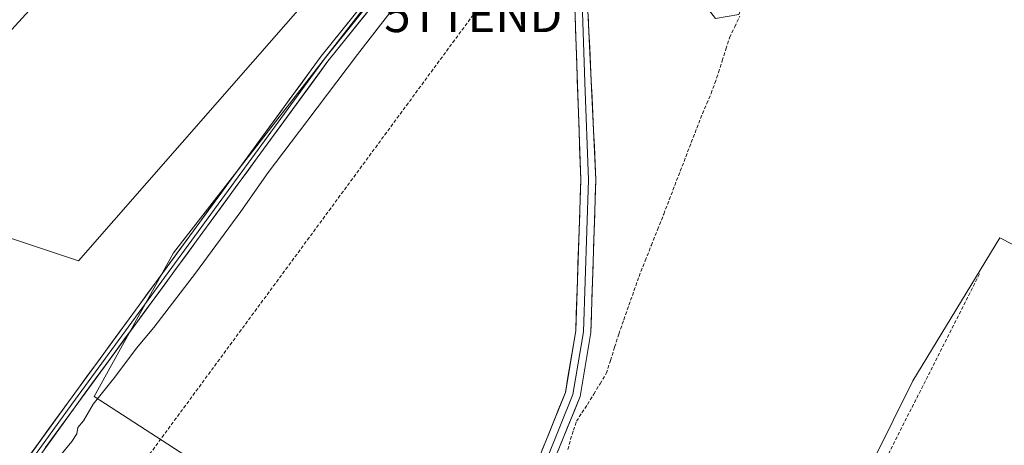
# Model space of a CAD drawing. Units: metres. Extents: x 608662 to 612149, y 4650619 to 4652986.
# Drawn here: x 611569 to 611853, y 4652624 to 4652746 of the extents above; entities that cross this region are included whole.
import ezdxf
from ezdxf.enums import TextEntityAlignment as Align

# ---------------------------------------------------------------- set-up
doc = ezdxf.new("R2010")
doc.units = ezdxf.units.M
doc.header["$MEASUREMENT"] = 0
doc.linetypes.add('TRAZOSX2', pattern=[1.5, 1, -0.5])
doc.layers.get('0').update_dxf_attribs({"lineweight": 5})
for name, color, linetype, lineweight in [('Conducción de hidrocarburos lineal', 6, 'TRAZOSX2', 0), ('Corriente artificial lineal', 5, 'TRAZOSX2', 13), ('Cultivos herbáceos CxS', 92, 'Continuous', 0), ('Cultivos leñosos CxS', 92, 'Continuous', 0), ('Curva de nivel normal', 36, 'Continuous', 0), ('Layer 0', 7, 'Continuous', 0), ('Núcleo urbano CxS', 19, 'Continuous', 0), ('Senda', 19, 'TRAZOSX2', 0), ('Torre de tendido puntual', 7, 'Continuous', 0)]:
    doc.layers.add(name, color=color, linetype=linetype, lineweight=lineweight)

# ---------------------------------------------------------------- blocks, each defined once
blk = doc.blocks.new('*U153')
at = {"layer": 'Cultivos herbáceos CxS', "color": 92, "linetype": 'Continuous', "lineweight": 0}
for points in [[(611792.32, 4652574.01, 324.14), (611826.23, 4652642.47, 323.8), (611851.24, 4652683.68, 322.77), (611924.26, 4652646.19, 322.29)], [(611867.41, 4652785.58, 321.87), (611848.66, 4652793.12, 322.14), (611820.2, 4652809.15, 321.45), (611799.36, 4652809.15, 321.48), (611791.43, 4652803.3, 321.73), (611790.32, 4652784.05, 322.02), (611776.17, 4652747.89, 322.14), (611769.49, 4652746.71, 322.53), (611759.27, 4652760.07, 322.53), (611753.76, 4652768.72, 322.48), (611747.08, 4652773.44, 322.63), (611743.15, 4652773.04, 322.9), (611731.75, 4652763.22, 323.23), (611721.53, 4652778.94, 323.68), (611711.02, 4652794.17, 319.73), (611674.43, 4652757.63, 318.78), (611639.66, 4652712.68, 319.02), (611613.64, 4652679.3, 319.16), (611590.85, 4652638, 320.38), (611635.16, 4652609.34, 320.46)], [(611526.55, 4652696.95, 318.65), (611586.36, 4652677.01, 319.38), (611656.15, 4652756.77, 319.99)]]:
    blk.add_polyline3d(points, dxfattribs=at)
blk = doc.blocks.new('5TTEND')
blk.add_text('5TTEND', height=10).set_placement((0, 0), align=Align.MIDDLE_CENTER)

msp = doc.modelspace()

# ---------------------------------------------------------------- linework, layer by layer
at = {"layer": 'Conducción de hidrocarburos lineal', "color": 6, "linetype": 'TRAZOSX2', "lineweight": 0}
msp.add_polyline3d([(612021.17, 4652984.2, 318.43), (611993.89, 4652964.13, 319.08), (611779.26, 4652816, 321.67), (611740.41, 4652787.05, 322.33), (611721.13, 4652768.41, 322.75), (611699.85, 4652747.83, 320.9), (611463.13, 4652426.23, 322.05), (611394.31, 4652334.81, 323.55), (611351.02, 4652156.65, 324.99), (611319.34, 4652046.13, 326.47), (611247.2, 4651946.32, 327.63), (610838.65, 4651604.56, 335.17), (610801.91, 4651552.2, 336.38), (610701.87, 4651383.25, 338.45), (610461.95, 4651046.21, 338.21), (610295.11, 4650825.73, 340.47), (610160.28, 4650641.57, 342.69)], dxfattribs=at)
at = {"layer": 'Corriente artificial lineal', "color": 5, "linetype": 'TRAZOSX2', "lineweight": 13}
msp.add_polyline3d([(611727.08, 4652622.72, 323.17), (611727.82, 4652625.68, 323.2), (611728.67, 4652628.27, 323.24), (611729.52, 4652630.87, 323.18), (611731.1, 4652633.3, 323.03), (611732.69, 4652635.73, 323.06), (611734.49, 4652638.7, 323.01), (611736.29, 4652641.66, 322.89), (611738.09, 4652644.62, 322.91), (611739.29, 4652648.4, 322.89), (611740.49, 4652652.17, 322.86), (611741.69, 4652655.95, 322.82), (611743.14, 4652660.1, 322.88), (611744.6, 4652664.26, 322.83), (611746.05, 4652668.41, 322.74), (611747.51, 4652672.56, 322.72), (611749.28, 4652677.04, 322.6), (611751.05, 4652681.51, 322.5), (611752.83, 4652685.98, 322.73), (611754.6, 4652690.45, 322.75), (611756.19, 4652694.58, 322.49), (611757.77, 4652698.7, 322.78), (611759.36, 4652702.83, 322.66), (611760.95, 4652706.96, 322.64), (611762.54, 4652711.09, 322.7), (611764.12, 4652715.21, 322.66), (611765.71, 4652719.34, 322.44), (611766.98, 4652722.25, 322.47), (611768.25, 4652725.16, 322.48), (611769.31, 4652728.18, 322.31), (611770.37, 4652731.2, 322.23), (611771.43, 4652734.55, 322.22), (611772.48, 4652737.9, 322.33), (611773.54, 4652741.25, 322.38), (611775.02, 4652744.35, 322.31), (611776.51, 4652747.46, 322.18)], dxfattribs=at)
at = {"layer": 'Cultivos herbáceos CxS', "color": 92, "linetype": 'Continuous', "lineweight": 0}
for points in [[(611524.62, 4652698.26, 318.65), (611526.55, 4652696.95, 318.65), (611586.36, 4652677.01, 319.38), (611656.15, 4652756.77, 319.99), (611668.97, 4652790.95, 320.64), (611677.51, 4652808.81, 319.92), (611665.58, 4652832.77, 320.1)], [(611867.41, 4652785.58, 321.87), (611848.66, 4652793.12, 322.14), (611820.2, 4652809.15, 321.45), (611799.36, 4652809.15, 321.48), (611791.43, 4652803.3, 321.73), (611790.32, 4652784.05, 322.02), (611776.17, 4652747.89, 322.14), (611769.49, 4652746.71, 322.53), (611759.27, 4652760.07, 322.53), (611753.76, 4652768.72, 322.48), (611747.08, 4652773.44, 322.63), (611743.15, 4652773.04, 322.9), (611731.75, 4652763.22, 323.23), (611721.53, 4652778.94, 323.68), (611711.02, 4652794.17, 319.73), (611674.43, 4652757.63, 318.78), (611639.66, 4652712.68, 319.02), (611613.64, 4652679.3, 319.16), (611590.85, 4652638, 320.38), (611635.16, 4652609.34, 320.46)], [(611792.32, 4652574.01, 324.14), (611826.23, 4652642.47, 323.8), (611851.24, 4652683.68, 322.77), (611924.26, 4652646.19, 322.29)]]:
    msp.add_polyline3d(points, dxfattribs=at)
at = {"layer": 'Cultivos leñosos CxS', "color": 92, "linetype": 'Continuous', "lineweight": 0}
msp.add_polyline3d([(611586.36, 4652677.01, 319.38), (611526.55, 4652696.95, 318.65), (611524.62, 4652698.26, 318.65), (611535.01, 4652709.42, 318.65), (611560.86, 4652736.76, 318.54), (611560.96, 4652736.87, 318.54), (611581.29, 4652759.15, 318.69), (611581.29, 4652759.15, 318.69), (611581.3, 4652759.16, 318.69), (611581.32, 4652759.18, 318.69), (611584.98, 4652763.24, 318.7), (611607.76, 4652785.71, 318.65), (611607.88, 4652785.85, 318.65), (611629.16, 4652809.56, 318.74), (611641.14, 4652820.73, 318.74), (611652.74, 4652828.55, 318.97), (611659.26, 4652831.75, 319.49), (611659.7, 4652831.97, 319.58), (611665.58, 4652832.77, 320.1), (611677.51, 4652808.81, 319.92), (611668.97, 4652790.95, 320.64), (611656.15, 4652756.77, 319.99), (611586.36, 4652677.01, 319.38)], close=True, dxfattribs=at)
for points in [[(611665.58, 4652832.77, 320.1), (611659.7, 4652831.97, 319.58), (611659.26, 4652831.75, 319.49), (611652.74, 4652828.55, 318.97), (611641.14, 4652820.73, 318.74), (611629.16, 4652809.56, 318.74), (611607.88, 4652785.85, 318.65), (611607.76, 4652785.71, 318.65), (611584.98, 4652763.24, 318.7), (611581.32, 4652759.18, 318.69), (611581.3, 4652759.16, 318.69), (611581.29, 4652759.15, 318.69), (611581.29, 4652759.15, 318.69), (611560.96, 4652736.87, 318.54), (611560.86, 4652736.76, 318.54), (611535.01, 4652709.42, 318.65), (611524.62, 4652698.26, 318.65)], [(611524.62, 4652698.26, 318.65), (611526.55, 4652696.95, 318.65), (611586.36, 4652677.01, 319.38), (611656.15, 4652756.77, 319.99), (611668.97, 4652790.95, 320.64), (611677.51, 4652808.81, 319.92), (611665.58, 4652832.77, 320.1)], [(611635.16, 4652609.34, 320.46), (611590.85, 4652638, 320.38), (611613.64, 4652679.3, 319.16), (611639.66, 4652712.68, 319.02), (611674.43, 4652757.63, 318.78), (611711.02, 4652794.17, 319.73), (611721.53, 4652778.94, 323.68), (611731.75, 4652763.22, 323.23), (611743.15, 4652773.04, 322.9), (611747.08, 4652773.44, 322.63), (611753.76, 4652768.72, 322.48), (611759.27, 4652760.07, 322.53), (611769.49, 4652746.71, 322.53), (611776.17, 4652747.89, 322.14), (611790.32, 4652784.05, 322.02), (611791.43, 4652803.3, 321.73), (611799.36, 4652809.15, 321.48), (611820.2, 4652809.15, 321.45), (611848.66, 4652793.12, 322.14), (611867.41, 4652785.58, 321.87)], [(611867.41, 4652785.58, 321.87), (611848.66, 4652793.12, 322.14), (611820.2, 4652809.15, 321.45), (611799.36, 4652809.15, 321.48), (611791.43, 4652803.3, 321.73), (611790.32, 4652784.05, 322.02), (611776.17, 4652747.89, 322.14), (611769.49, 4652746.71, 322.53), (611759.27, 4652760.07, 322.53), (611753.76, 4652768.72, 322.48), (611747.08, 4652773.44, 322.63), (611743.15, 4652773.04, 322.9), (611731.75, 4652763.22, 323.23), (611721.53, 4652778.94, 323.68), (611711.02, 4652794.17, 319.73), (611674.43, 4652757.63, 318.78), (611639.66, 4652712.68, 319.02), (611613.64, 4652679.3, 319.16), (611590.85, 4652638, 320.38), (611635.16, 4652609.34, 320.46)], [(611924.26, 4652646.19, 322.29), (611851.24, 4652683.68, 322.77), (611826.23, 4652642.47, 323.8), (611792.32, 4652574.01, 324.14)], [(611792.32, 4652574.01, 324.14), (611826.23, 4652642.47, 323.8), (611851.24, 4652683.68, 322.77), (611924.26, 4652646.19, 322.29)]]:
    msp.add_polyline3d(points, dxfattribs=at)
at = {"layer": 'Curva de nivel normal', "color": 36, "linetype": 'Continuous', "lineweight": 0}
msp.add_polyline3d([(611580.78, 4652620.61, 320), (611584.47, 4652625.08, 320), (611585.82, 4652627.24, 320), (611586.17, 4652629.1, 320), (611587.79, 4652631.01, 320), (611590.56, 4652635.76, 320), (611596.77, 4652643.56, 320), (611603.03, 4652651.86, 320), (611608.03, 4652657.86, 320), (611620.01, 4652673.44, 320), (611633, 4652691.2, 320), (611640.88, 4652702.46, 320), (611652.01, 4652717.14, 320), (611666.57, 4652736.42, 320), (611681.81, 4652756.1, 320), (611686.65, 4652760.47, 320), (611693.72, 4652769, 320), (611710.55, 4652786.65, 320)], dxfattribs=at)
at = {"layer": 'Layer 0', "linetype": 'Continuous', "lineweight": 0}
for points in [[(611023.37, 4651872.48), (611039.91, 4651895.5), (611107.01, 4651985.46), (611170.93, 4652073.3), (611240.52, 4652168.79), (611374.67, 4652351.36), (611503.57, 4652525.82), (611583.42, 4652636.46), (611656.16, 4652735.92), (611678.21, 4652763.49), (611689.37, 4652775.6), (611701.15, 4652787.7), (611705.79, 4652792.01)], [(611706.58, 4652791.11), (611701.98, 4652786.84), (611690.24, 4652774.77), (611679.12, 4652762.71), (611657.11, 4652735.19), (611584.39, 4652635.76), (611504.54, 4652525.11), (611388.65, 4652368.26)], [(611707.38, 4652790.21), (611702.82, 4652785.98), (611691.11, 4652773.95), (611680.03, 4652761.92), (611658.06, 4652734.46), (611585.36, 4652635.05), (611505.51, 4652524.4), (611390.06, 4652368.15)], [(611716.25, 4652781.81), (611718.09, 4652779.58), (611723.04, 4652771.4), (611728.77, 4652758.16), (611730.76, 4652700.29), (611729.31, 4652656.85), (611726.33, 4652639.16), (611718.03, 4652618.51), (611714.11, 4652613.04), (611712.04, 4652602.4), (611711.26, 4652597.92), (611704.84, 4652578.17), (611700.06, 4652491.86), (611700.58, 4652454.34), (611701.61, 4652436.26), (611709, 4652409.41)], [(611730.95, 4652757.28), (611731.95, 4652728.34), (611733, 4652700.29), (611731.54, 4652656.64), (611728.5, 4652638.59), (611721.22, 4652620.48)], [(611722.95, 4652619.17), (611730.54, 4652638.01), (611733.64, 4652656.43), (611735.1, 4652700.29), (611732.45, 4652757.3)]]:
    msp.add_lwpolyline(points, dxfattribs=at)
for points in [[(611572.01, 4652620.66, 319.67), (611574.86, 4652624.61, 319.67), (611577.72, 4652628.56, 319.48), (611580.57, 4652632.51, 319.5), (611583.42, 4652636.46, 319.5), (611586.33, 4652640.44, 319.46), (611589.24, 4652644.42, 319.4), (611592.15, 4652648.4, 319.21), (611595.06, 4652652.38, 319.31), (611597.97, 4652656.36, 319.31), (611600.88, 4652660.33, 319.27), (611603.79, 4652664.31, 319.19), (611606.7, 4652668.29, 318.96), (611609.6, 4652672.27, 319.04), (611612.51, 4652676.25, 319), (611615.42, 4652680.22, 319.04), (611618.33, 4652684.2, 319), (611621.24, 4652688.18, 318.81), (611624.15, 4652692.16, 318.92), (611627.06, 4652696.14, 318.84), (611629.97, 4652700.12, 318.86), (611632.88, 4652704.09, 318.72), (611635.79, 4652708.07, 318.7), (611638.7, 4652712.05, 318.87), (611641.61, 4652716.03, 318.77), (611644.52, 4652720.01, 318.87), (611647.43, 4652723.98, 318.96), (611650.34, 4652727.96, 318.8), (611653.25, 4652731.94, 318.86), (611656.16, 4652735.92, 318.7), (611658.91, 4652739.37, 318.71), (611661.67, 4652742.81, 318.43), (611664.43, 4652746.26, 318.69), (611667.19, 4652749.7, 318.55)], [(611669.05, 4652748.19, 318.33), (611666.3, 4652744.76, 318.41), (611663.56, 4652741.33, 318.54), (611660.81, 4652737.89, 318.53), (611658.06, 4652734.46, 318.55), (611655.16, 4652730.48, 318.56), (611652.25, 4652726.51, 318.63), (611649.34, 4652722.53, 318.74), (611646.43, 4652718.56, 318.65), (611643.52, 4652714.58, 318.7), (611640.62, 4652710.6, 318.7), (611637.71, 4652706.63, 318.78), (611634.8, 4652702.65, 318.76), (611631.89, 4652698.67, 318.87), (611628.98, 4652694.7, 318.79), (611626.07, 4652690.72, 318.83), (611623.17, 4652686.75, 318.91), (611620.26, 4652682.77, 319.02), (611617.35, 4652678.79, 319.06), (611614.44, 4652674.82, 318.99), (611611.53, 4652670.84, 319.03), (611608.63, 4652666.86, 319.16), (611605.72, 4652662.89, 319.25), (611602.81, 4652658.91, 319.3), (611599.9, 4652654.94, 319.25), (611596.99, 4652650.96, 319.34), (611594.08, 4652646.98, 319.34), (611591.18, 4652643.01, 319.51), (611588.27, 4652639.03, 319.52), (611585.36, 4652635.05, 319.51), (611582.51, 4652631.1, 319.58), (611579.66, 4652627.15, 319.6), (611576.8, 4652623.2, 319.78)], [(611719.69, 4652622.64, 322.87), (611721.35, 4652626.77, 322.99), (611723.01, 4652630.9, 322.8), (611724.67, 4652635.03, 322.87), (611726.33, 4652639.16, 323.12), (611727.07, 4652643.58, 322.83), (611727.82, 4652648.01, 322.77), (611728.56, 4652652.43, 322.69), (611729.31, 4652656.85, 322.78), (611729.47, 4652661.68, 322.83), (611729.63, 4652666.5, 322.88), (611729.79, 4652671.33, 322.93), (611729.95, 4652676.16, 323.01), (611730.11, 4652680.98, 323.06), (611730.27, 4652685.81, 323.05), (611730.44, 4652690.64, 323.04), (611730.6, 4652695.46, 323.03), (611730.76, 4652700.29, 323.03), (611730.59, 4652705.11, 322.99), (611730.43, 4652709.93, 322.94), (611730.26, 4652714.76, 322.9), (611730.09, 4652719.58, 322.85), (611729.93, 4652724.4, 322.8), (611729.76, 4652729.22, 322.78), (611729.6, 4652734.04, 322.76), (611729.43, 4652738.87, 322.74), (611729.27, 4652743.69, 322.75), (611729.1, 4652748.51, 322.77)], [(611732.89, 4652747.8, 322.92), (611733.11, 4652743.05, 322.86), (611733.33, 4652738.3, 322.82), (611733.55, 4652733.54, 322.81), (611733.78, 4652728.79, 322.8), (611734, 4652724.04, 322.79), (611734.22, 4652719.29, 322.79), (611734.44, 4652714.54, 322.79), (611734.66, 4652709.79, 322.75), (611734.88, 4652705.04, 322.74), (611735.1, 4652700.29, 322.72), (611734.94, 4652695.42, 322.82), (611734.78, 4652690.54, 322.85), (611734.61, 4652685.67, 322.87), (611734.45, 4652680.8, 322.92), (611734.29, 4652675.92, 322.98), (611734.13, 4652671.05, 323.03), (611733.96, 4652666.18, 323.05), (611733.8, 4652661.3, 323.04), (611733.64, 4652656.43, 323.07), (611732.87, 4652651.83, 323.17), (611732.09, 4652647.22, 323.25), (611731.32, 4652642.62, 323.26), (611730.54, 4652638.01, 323.11), (611728.81, 4652633.7, 323.14), (611727.07, 4652629.4, 323.23), (611725.34, 4652625.09, 323.14), (611723.6, 4652620.79, 323.2)]]:
    msp.add_polyline3d(points, dxfattribs=at)
at = {"layer": 'Núcleo urbano CxS', "color": 19, "linetype": 'Continuous', "lineweight": 0}
for points in [[(611665.58, 4652832.77, 320.1), (611659.7, 4652831.97, 319.58), (611659.26, 4652831.75, 319.49), (611652.74, 4652828.55, 318.97), (611641.14, 4652820.73, 318.74), (611629.16, 4652809.56, 318.74), (611607.88, 4652785.85, 318.65), (611607.76, 4652785.71, 318.65), (611584.98, 4652763.24, 318.7), (611581.32, 4652759.18, 318.69), (611581.3, 4652759.16, 318.69), (611581.29, 4652759.15, 318.69), (611581.29, 4652759.15, 318.69), (611560.96, 4652736.87, 318.54), (611560.86, 4652736.76, 318.54), (611535.01, 4652709.42, 318.65), (611524.62, 4652698.26, 318.65)], [(611581.29, 4652759.15, 318.69), (611560.96, 4652736.87, 318.54)]]:
    msp.add_polyline3d(points, dxfattribs=at)
at = {"layer": 'Senda', "color": 19, "linetype": 'TRAZOSX2', "lineweight": 0}
msp.add_lwpolyline([(611845.41, 4652673.25), (611811.01, 4652605.25), (611800.69, 4652583.29), (611791.17, 4652573.5), (611781.11, 4652567.68)], dxfattribs=at)

# ---------------------------------------------------------------- block references
at = {"layer": 'Cultivos herbáceos CxS', "color": 92, "linetype": 'Continuous', "lineweight": 0}
msp.add_blockref('*U153', (0, 0), dxfattribs=at)
at = {"layer": 'Torre de tendido puntual', "linetype": 'Continuous', "lineweight": 0}
msp.add_blockref('5TTEND', (611699.85, 4652747.83, 320.9), dxfattribs=at)

doc.saveas('drawing.dxf')
